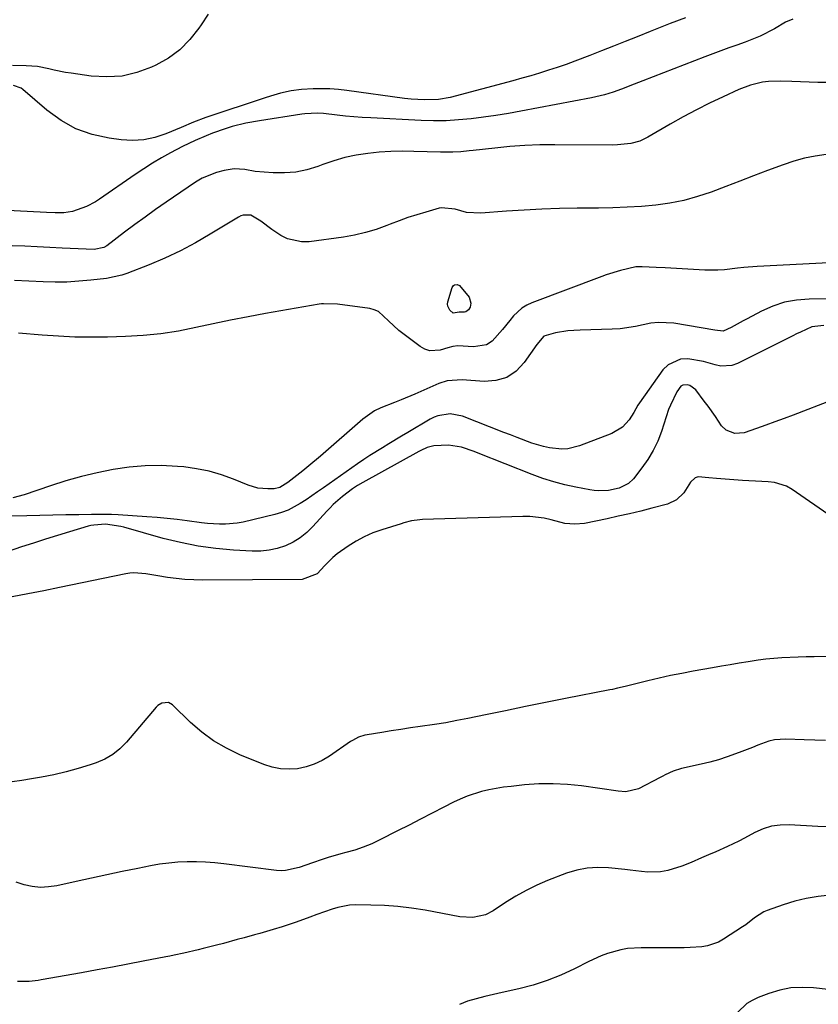
# Model space of a CAD drawing. Units: inches. Extents: x 1873173 to 1878550, y 421390 to 426718.
# Drawn here: x 1874227 to 1874472, y 424510 to 424811 of the extents above; entities that cross this region are included whole.
import ezdxf

# ---------------------------------------------------------------- set-up
doc = ezdxf.new("R2010")
doc.units = ezdxf.units.IN
doc.header["$MEASUREMENT"] = 0
doc.layers.add('7', color=7, linetype='Continuous')
doc.layers.add('8', color=7, linetype='Continuous')

msp = doc.modelspace()

# ---------------------------------------------------------------- linework, layer by layer
at = {"layer": '7', "color": 18}
for points in [[(1874284.85, 424812.79, 1688), (1874282.68, 424809.59, 1688), (1874281.99, 424808.53, 1688), (1874279.27, 424805.06, 1688), (1874276.23, 424801.95, 1688), (1874272.72, 424799.4, 1688), (1874268.89, 424797.22, 1688), (1874267.54, 424796.6, 1688), (1874263.06, 424794.98, 1688), (1874258.51, 424793.9, 1688), (1874253.84, 424793.62, 1688), (1874249.09, 424793.87, 1688), (1874242.95, 424794.73, 1688), (1874241.22, 424795.01, 1688), (1874237.77, 424795.71, 1688), (1874236.07, 424796.13, 1688), (1874232.64, 424796.82, 1688), (1874229.15, 424797.06, 1688), (1874224.96, 424797.08, 1688)], [(1874463.72, 424811.29, 1684), (1874461.55, 424810.34, 1684), (1874458.14, 424808.36, 1684), (1874453.78, 424806.08, 1684), (1874449.2, 424804.26, 1684), (1874446.6, 424803.37, 1684), (1874444.14, 424802.52, 1684), (1874441.69, 424801.64, 1684), (1874439.25, 424800.73, 1684), (1874436.81, 424799.81, 1684), (1874417.84, 424792.44, 1684), (1874415.23, 424791.42, 1684), (1874411.32, 424789.83, 1684), (1874408.74, 424788.92, 1684), (1874406.11, 424788.16, 1684), (1874403.44, 424787.53, 1684), (1874402.1, 424787.25, 1684), (1874380.49, 424783.15, 1684), (1874376.71, 424782.47, 1684), (1874372.92, 424781.84, 1684), (1874369.12, 424781.3, 1684), (1874365.31, 424780.81, 1684), (1874361.49, 424780.45, 1684), (1874357.67, 424780.23, 1684), (1874353.83, 424780.19, 1684), (1874350, 424780.28, 1684), (1874334.59, 424781.05, 1684), (1874332.02, 424781.2, 1684), (1874329.45, 424781.39, 1684), (1874326.89, 424781.64, 1684), (1874324.33, 424781.92, 1684), (1874320.17, 424782.4, 1684), (1874318.27, 424782.5, 1684), (1874314.47, 424782.31, 1684), (1874313.52, 424782.18, 1684), (1874300.54, 424780.22, 1684), (1874296.34, 424779.45, 1684), (1874292.2, 424778.4, 1684), (1874290.08, 424777.76, 1684), (1874286.19, 424776.39, 1684), (1874284.28, 424775.63, 1684), (1874280.84, 424774.19, 1684), (1874277.03, 424772.37, 1684), (1874273.33, 424770.37, 1684), (1874270.57, 424768.83, 1684), (1874267.85, 424767.22, 1684), (1874265.19, 424765.53, 1684), (1874262.56, 424763.77, 1684), (1874251.66, 424756.22, 1684), (1874250.36, 424755.39, 1684), (1874247.67, 424753.93, 1684), (1874243.36, 424752.38, 1684), (1874240.74, 424752.05, 1684), (1874238.07, 424752.02, 1684), (1874235.4, 424752.1, 1684), (1874221.5, 424752.85, 1684)], [(1874430.87, 424811.72, 1686), (1874426.22, 424809.96, 1686), (1874422.13, 424808.36, 1686), (1874420.1, 424807.54, 1686), (1874416.08, 424805.91, 1686), (1874412.48, 424804.45, 1686), (1874408.87, 424803.01, 1686), (1874405.26, 424801.59, 1686), (1874401.64, 424800.17, 1686), (1874397.03, 424798.41, 1686), (1874394.36, 424797.45, 1686), (1874391.68, 424796.53, 1686), (1874388.98, 424795.65, 1686), (1874386.27, 424794.81, 1686), (1874383.55, 424793.99, 1686), (1874380.82, 424793.21, 1686), (1874378.08, 424792.46, 1686), (1874358.87, 424787.28, 1686), (1874355.32, 424786.74, 1686), (1874351.01, 424786.62, 1686), (1874346.95, 424786.82, 1686), (1874344.93, 424787.04, 1686), (1874327.27, 424789.48, 1686), (1874324.7, 424789.77, 1686), (1874322.13, 424789.96, 1686), (1874319.56, 424790.02, 1686), (1874316.98, 424789.98, 1686), (1874313.45, 424789.79, 1686), (1874310.23, 424789.35, 1686), (1874307.04, 424788.61, 1686), (1874303.9, 424787.71, 1686), (1874302.34, 424787.21, 1686), (1874284.15, 424781.18, 1686), (1874280.36, 424779.75, 1686), (1874276.63, 424778.17, 1686), (1874271.91, 424776.18, 1686), (1874268.57, 424775.08, 1686), (1874265.19, 424774.35, 1686), (1874261.73, 424774.17, 1686), (1874258.23, 424774.35, 1686), (1874254.54, 424774.85, 1686), (1874249.35, 424776.02, 1686), (1874244.41, 424777.75, 1686), (1874239.85, 424780.31, 1686), (1874235.54, 424783.43, 1686), (1874228.2, 424789.79, 1686), (1874227.68, 424790.17, 1686), (1874225.3, 424790.96, 1686)], [(1874474.07, 424791.91, 1682), (1874471.42, 424791.92, 1682), (1874468.78, 424791.97, 1682), (1874466.13, 424792.07, 1682), (1874463.48, 424792.21, 1682), (1874460.08, 424792.36, 1682), (1874456.33, 424792.19, 1682), (1874454.45, 424791.97, 1682), (1874450.79, 424791.13, 1682), (1874447.28, 424789.8, 1682), (1874442.42, 424787.55, 1682), (1874438.3, 424785.58, 1682), (1874434.23, 424783.52, 1682), (1874430.21, 424781.36, 1682), (1874426.23, 424779.13, 1682), (1874419.39, 424775.16, 1682), (1874416.89, 424773.98, 1682), (1874414.22, 424773.25, 1682), (1874410.07, 424772.79, 1682), (1874408.67, 424772.76, 1682), (1874390.89, 424772.87, 1682), (1874386.31, 424772.81, 1682), (1874381.72, 424772.65, 1682), (1874377.15, 424772.31, 1682), (1874372.58, 424771.86, 1682), (1874365.96, 424771.09, 1682), (1874364.71, 424770.96, 1682), (1874362.2, 424770.74, 1682), (1874359.68, 424770.6, 1682), (1874355.91, 424770.59, 1682), (1874347.83, 424770.82, 1682), (1874344.28, 424770.85, 1682), (1874340.74, 424770.77, 1682), (1874337.2, 424770.54, 1682), (1874333.67, 424770.2, 1682), (1874330.17, 424769.66, 1682), (1874326.71, 424768.95, 1682), (1874323.32, 424767.98, 1682), (1874319.96, 424766.84, 1682), (1874318.37, 424766.24, 1682), (1874315.03, 424765.21, 1682), (1874311.65, 424764.49, 1682), (1874308.2, 424764.23, 1682), (1874304.7, 424764.27, 1682), (1874299.29, 424764.69, 1682), (1874296.06, 424765.27, 1682), (1874292.84, 424765.45, 1682), (1874289.72, 424764.94, 1682), (1874287.41, 424764.4, 1682), (1874283.05, 424762.65, 1682), (1874281.01, 424761.44, 1682), (1874271.99, 424755.25, 1682), (1874268.78, 424753, 1682), (1874265.58, 424750.73, 1682), (1874262.42, 424748.41, 1682), (1874259.28, 424746.06, 1682), (1874253.86, 424741.95, 1682), (1874252.98, 424741.4, 1682), (1874249.99, 424740.76, 1682), (1874240.19, 424741.22, 1682), (1874236.37, 424741.41, 1682), (1874232.54, 424741.59, 1682), (1874228.72, 424741.77, 1682), (1874224.9, 424741.95, 1682)], [(1874482.7, 424737.12, 1678), (1874452.79, 424735.54, 1678), (1874448.78, 424735.25, 1678), (1874446.79, 424735.03, 1678), (1874442.8, 424734.57, 1678), (1874440.8, 424734.43, 1678), (1874436.8, 424734.47, 1678), (1874424.67, 424735.17, 1678), (1874421.91, 424735.32, 1678), (1874417.63, 424735.52, 1678), (1874415.75, 424735.45, 1678), (1874410.99, 424734.4, 1678), (1874406.68, 424733.08, 1678), (1874405.27, 424732.56, 1678), (1874383.92, 424724.47, 1678), (1874382.32, 424723.71, 1678), (1874380.84, 424722.82, 1678), (1874378.27, 424720.44, 1678), (1874377.14, 424719.05, 1678), (1874374.89, 424716.26, 1678), (1874371.71, 424712.72, 1678), (1874370.02, 424711.65, 1678), (1874366.01, 424710.97, 1678), (1874361.24, 424711.28, 1678), (1874359.7, 424711.11, 1678), (1874358.19, 424710.74, 1678), (1874355.84, 424710, 1678), (1874352.64, 424709.79, 1678), (1874351.14, 424710.28, 1678), (1874349.7, 424711.06, 1678), (1874343.24, 424715.95, 1678), (1874340.02, 424718.91, 1678), (1874336.94, 424721.82, 1678), (1874335.68, 424722.35, 1678), (1874334.31, 424722.7, 1678), (1874324.42, 424724.02, 1678), (1874320.19, 424724.2, 1678), (1874319.49, 424724.13, 1678), (1874318.8, 424724.03, 1678), (1874302.43, 424721.21, 1678), (1874297.07, 424720.23, 1678), (1874291.72, 424719.2, 1678), (1874286.39, 424718.07, 1678), (1874281.07, 424716.88, 1678), (1874275.74, 424715.81, 1678), (1874270.38, 424714.96, 1678), (1874264.98, 424714.43, 1678), (1874259.56, 424714.12, 1678), (1874254.06, 424713.97, 1678), (1874249.06, 424713.93, 1678), (1874244.06, 424713.99, 1678), (1874239.06, 424714.23, 1678), (1874234.07, 424714.58, 1678), (1874226.8, 424715.22, 1678)], [(1874477.14, 424725.68, 1676), (1874468.72, 424725.63, 1676), (1874464.92, 424725.33, 1676), (1874461.22, 424724.67, 1676), (1874457.65, 424723.47, 1676), (1874454.17, 424721.92, 1676), (1874449.8, 424719.57, 1676), (1874448.58, 424718.91, 1676), (1874444.91, 424716.96, 1676), (1874442.44, 424715.81, 1676), (1874439.93, 424716.14, 1676), (1874427.37, 424718.22, 1676), (1874422.64, 424718.49, 1676), (1874420.3, 424718.22, 1676), (1874415.63, 424717.19, 1676), (1874410.89, 424716.5, 1676), (1874408.49, 424716.36, 1676), (1874398.67, 424716.14, 1676), (1874396.77, 424716.05, 1676), (1874394.88, 424715.88, 1676), (1874391.14, 424715.26, 1676), (1874387.53, 424714.28, 1676), (1874385.42, 424711.73, 1676), (1874381.59, 424706.19, 1676), (1874379.06, 424703.58, 1676), (1874376.22, 424701.63, 1676), (1874372.91, 424700.66, 1676), (1874369.28, 424700.35, 1676), (1874362.58, 424700.88, 1676), (1874358.02, 424700.59, 1676), (1874355.42, 424699.75, 1676), (1874348.05, 424696.46, 1676), (1874343.94, 424694.74, 1676), (1874341.86, 424693.95, 1676), (1874337.73, 424692.36, 1676), (1874335.77, 424691.38, 1676), (1874332.19, 424688.83, 1676), (1874319.25, 424677.58, 1676), (1874315.68, 424674.55, 1676), (1874313.86, 424673.07, 1676), (1874312.03, 424671.6, 1676), (1874309.27, 424669.43, 1676), (1874306.78, 424667.93, 1676), (1874305.1, 424667.58, 1676), (1874303.14, 424667.53, 1676), (1874300.06, 424667.76, 1676), (1874297.1, 424668.64, 1676), (1874292.66, 424670.48, 1676), (1874288.95, 424671.82, 1676), (1874285.17, 424672.94, 1676), (1874281.32, 424673.7, 1676), (1874277.4, 424674.22, 1676), (1874275.43, 424674.4, 1676), (1874270.49, 424674.63, 1676), (1874265.57, 424674.6, 1676), (1874260.67, 424674.16, 1676), (1874255.77, 424673.46, 1676), (1874250.91, 424672.45, 1676), (1874246.09, 424671.3, 1676), (1874241.33, 424669.95, 1676), (1874236.6, 424668.45, 1676), (1874228.55, 424665.71, 1676), (1874225.06, 424664.75, 1676)], [(1874473.25, 424717.56, 1674), (1874469.54, 424717.15, 1674), (1874466.06, 424715.51, 1674), (1874464.91, 424714.93, 1674), (1874463.75, 424714.35, 1674), (1874446.79, 424705.9, 1674), (1874445.13, 424705.31, 1674), (1874441.73, 424705.09, 1674), (1874440, 424705.46, 1674), (1874436.47, 424706.47, 1674), (1874431.66, 424707.28, 1674), (1874429.41, 424707.19, 1674), (1874425.56, 424705.51, 1674), (1874423.97, 424703.92, 1674), (1874416.81, 424693.86, 1674), (1874416.33, 424693.14, 1674), (1874415.06, 424690.86, 1674), (1874413.7, 424688.64, 1674), (1874411.67, 424686.42, 1674), (1874408.42, 424684.43, 1674), (1874398.5, 424680.66, 1674), (1874394.91, 424679.78, 1674), (1874393.06, 424679.69, 1674), (1874389.33, 424680.07, 1674), (1874387.49, 424680.45, 1674), (1874383.89, 424681.56, 1674), (1874379.37, 424683.26, 1674), (1874377.36, 424684.04, 1674), (1874375.36, 424684.82, 1674), (1874362.69, 424689.82, 1674), (1874358.95, 424690.52, 1674), (1874355.15, 424689.9, 1674), (1874353.96, 424689.42, 1674), (1874352.81, 424688.83, 1674), (1874345.93, 424684.78, 1674), (1874343.99, 424683.62, 1674), (1874340.1, 424681.3, 1674), (1874338.17, 424680.13, 1674), (1874334.34, 424677.71, 1674), (1874332.46, 424676.46, 1674), (1874330.59, 424675.18, 1674), (1874320.12, 424667.85, 1674), (1874318.36, 424666.62, 1674), (1874314.82, 424664.21, 1674), (1874313.03, 424663.01, 1674), (1874309.31, 424660.99, 1674), (1874307.33, 424660.25, 1674), (1874305.28, 424659.65, 1674), (1874295.56, 424657.34, 1674), (1874293.76, 424657, 1674), (1874290.14, 424656.67, 1674), (1874288.31, 424656.69, 1674), (1874284.64, 424656.97, 1674), (1874282.82, 424657.16, 1674), (1874278.48, 424657.74, 1674), (1874275.39, 424658.12, 1674), (1874272.31, 424658.47, 1674), (1874269.21, 424658.75, 1674), (1874266.12, 424658.98, 1674), (1874257.36, 424659.54, 1674), (1874255.33, 424659.64, 1674), (1874253.29, 424659.71, 1674), (1874249.21, 424659.71, 1674), (1874245.33, 424659.62, 1674), (1874241.34, 424659.53, 1674), (1874237.36, 424659.44, 1674), (1874233.38, 424659.36, 1674), (1874229.4, 424659.28, 1674), (1874211.71, 424658.93, 1674)], [(1874476.01, 424694.81, 1672), (1874463.86, 424690.1, 1672), (1874461.06, 424689.03, 1672), (1874458.26, 424687.99, 1672), (1874455.45, 424686.97, 1672), (1874452.63, 424685.98, 1672), (1874448.89, 424684.69, 1672), (1874446.01, 424684.42, 1672), (1874443.32, 424685.46, 1672), (1874441.97, 424686.84, 1672), (1874440.06, 424689.64, 1672), (1874437.8, 424692.84, 1672), (1874436.63, 424694.41, 1672), (1874434.03, 424697.79, 1672), (1874432.2, 424699.17, 1672), (1874431.46, 424699.41, 1672), (1874430.08, 424699.28, 1672), (1874429.52, 424698.91, 1672), (1874428.29, 424697.19, 1672), (1874426.28, 424693.18, 1672), (1874425.76, 424691.77, 1672), (1874423.56, 424685.06, 1672), (1874422.4, 424682.1, 1672), (1874421.06, 424679.24, 1672), (1874419.42, 424676.54, 1672), (1874417.59, 424673.94, 1672), (1874414.98, 424670.62, 1672), (1874413.45, 424669.13, 1672), (1874410.57, 424667.73, 1672), (1874407.4, 424667.04, 1672), (1874404.28, 424666.89, 1672), (1874402.97, 424667, 1672), (1874401.66, 424667.19, 1672), (1874397.38, 424668.01, 1672), (1874393.97, 424668.76, 1672), (1874390.59, 424669.64, 1672), (1874387.26, 424670.72, 1672), (1874383.98, 424671.92, 1672), (1874367.51, 424678.47, 1672), (1874366.24, 424678.95, 1672), (1874362.39, 424680.26, 1672), (1874358.43, 424680.91, 1672), (1874353.93, 424680.74, 1672), (1874351.89, 424680.19, 1672), (1874349.96, 424679.29, 1672), (1874349.33, 424678.95, 1672), (1874332.2, 424669.49, 1672), (1874330.57, 424668.53, 1672), (1874328.99, 424667.51, 1672), (1874325.98, 424665.22, 1672), (1874323.15, 424662.71, 1672), (1874322.16, 424661.72, 1672), (1874321.19, 424660.7, 1672), (1874316.9, 424655.97, 1672), (1874315.03, 424654.17, 1672), (1874313.03, 424652.57, 1672), (1874310.82, 424651.25, 1672), (1874308.49, 424650.12, 1672), (1874306.02, 424649.31, 1672), (1874303.51, 424648.72, 1672), (1874300.95, 424648.48, 1672), (1874298.36, 424648.45, 1672), (1874292.63, 424648.77, 1672), (1874287.17, 424649.26, 1672), (1874281.75, 424649.98, 1672), (1874276.39, 424651.06, 1672), (1874271.07, 424652.37, 1672), (1874259.01, 424655.78, 1672), (1874258.1, 424656.01, 1672), (1874253.49, 424656.67, 1672), (1874249.87, 424656.46, 1672), (1874248.98, 424656.29, 1672), (1874248.1, 424656.06, 1672), (1874242.46, 424654.4, 1672), (1874238.77, 424653.29, 1672), (1874235.09, 424652.15, 1672), (1874231.43, 424650.95, 1672), (1874227.77, 424649.73, 1672), (1874206.82, 424642.56, 1672)], [(1874474.79, 424616.24, 1668), (1874470.31, 424616.15, 1668), (1874467.84, 424616.09, 1668), (1874465.37, 424616.01, 1668), (1874460.43, 424615.76, 1668), (1874455.51, 424615.34, 1668), (1874453.17, 424615.05, 1668), (1874450.06, 424614.59, 1668), (1874447.34, 424614.14, 1668), (1874444.62, 424613.69, 1668), (1874441.9, 424613.23, 1668), (1874439.19, 424612.75, 1668), (1874433.25, 424611.7, 1668), (1874429.77, 424611.05, 1668), (1874426.29, 424610.35, 1668), (1874422.83, 424609.58, 1668), (1874419.38, 424608.77, 1668), (1874414.05, 424607.45, 1668), (1874412.49, 424607.06, 1668), (1874410.15, 424606.49, 1668), (1874408.59, 424606.15, 1668), (1874407.8, 424605.99, 1668), (1874394.21, 424603.31, 1668), (1874388.09, 424602.09, 1668), (1874381.98, 424600.87, 1668), (1874375.87, 424599.62, 1668), (1874369.76, 424598.36, 1668), (1874364.35, 424597.24, 1668), (1874360.95, 424596.57, 1668), (1874357.54, 424595.95, 1668), (1874354.12, 424595.39, 1668), (1874349.69, 424594.75, 1668), (1874346.76, 424594.33, 1668), (1874343.82, 424593.9, 1668), (1874340.89, 424593.45, 1668), (1874337.96, 424592.99, 1668), (1874333.47, 424592.26, 1668), (1874332.79, 424592.13, 1668), (1874330.84, 424591.5, 1668), (1874329.02, 424590.54, 1668), (1874328.44, 424590.17, 1668), (1874322.01, 424585.74, 1668), (1874319.72, 424584.39, 1668), (1874317.34, 424583.25, 1668), (1874314.84, 424582.45, 1668), (1874312.24, 424581.87, 1668), (1874309.6, 424581.69, 1668), (1874307, 424581.79, 1668), (1874304.44, 424582.31, 1668), (1874301.92, 424583.11, 1668), (1874294.58, 424586.13, 1668), (1874290.46, 424588.1, 1668), (1874286.54, 424590.37, 1668), (1874282.9, 424593.07, 1668), (1874279.44, 424596.05, 1668), (1874273.91, 424601.42, 1668), (1874272.72, 424602.11, 1668), (1874270.66, 424601.93, 1668), (1874269.43, 424601.2, 1668), (1874268.9, 424600.69, 1668), (1874259.84, 424590, 1668), (1874257.83, 424587.99, 1668), (1874255.64, 424586.22, 1668), (1874253.2, 424584.82, 1668), (1874250.59, 424583.68, 1668), (1874248.78, 424583.05, 1668), (1874245.11, 424581.89, 1668), (1874241.41, 424580.85, 1668), (1874237.65, 424580, 1668), (1874233.87, 424579.27, 1668), (1874230.82, 424578.77, 1668), (1874227.85, 424578.29, 1668), (1874224.88, 424577.82, 1668)], [(1874473.71, 424590.45, 1666), (1874470.47, 424590.56, 1666), (1874467.24, 424590.69, 1666), (1874461.58, 424590.91, 1666), (1874458.1, 424590.67, 1666), (1874456.41, 424590.26, 1666), (1874453.09, 424589.04, 1666), (1874451.44, 424588.38, 1666), (1874448.13, 424587.09, 1666), (1874446.26, 424586.38, 1666), (1874443.65, 424585.45, 1666), (1874441.02, 424584.6, 1666), (1874438.35, 424583.86, 1666), (1874435.66, 424583.21, 1666), (1874429.69, 424581.88, 1666), (1874427.16, 424581.1, 1666), (1874424.74, 424579.98, 1666), (1874423.95, 424579.58, 1666), (1874423.16, 424579.17, 1666), (1874416.55, 424575.68, 1666), (1874412.7, 424574.82, 1666), (1874410.29, 424574.98, 1666), (1874399.12, 424576.58, 1666), (1874394.76, 424577.03, 1666), (1874390.41, 424577.27, 1666), (1874386.05, 424577.19, 1666), (1874381.68, 424576.89, 1666), (1874377.54, 424576.45, 1666), (1874375.25, 424576.16, 1666), (1874370.71, 424575.35, 1666), (1874368.47, 424574.84, 1666), (1874364.08, 424573.46, 1666), (1874361.96, 424572.58, 1666), (1874359.89, 424571.59, 1666), (1874356.92, 424570.06, 1666), (1874353.39, 424568.23, 1666), (1874349.85, 424566.42, 1666), (1874346.31, 424564.6, 1666), (1874342.77, 424562.79, 1666), (1874337.42, 424560.07, 1666), (1874334.89, 424558.89, 1666), (1874332.32, 424557.83, 1666), (1874329.69, 424556.94, 1666), (1874327.01, 424556.17, 1666), (1874325.48, 424555.78, 1666), (1874321.62, 424554.7, 1666), (1874319.72, 424554.08, 1666), (1874316.75, 424553.02, 1666), (1874312.69, 424551.62, 1666), (1874308.57, 424550.65, 1666), (1874307.17, 424550.62, 1666), (1874305.76, 424550.71, 1666), (1874289.7, 424552.75, 1666), (1874286.88, 424553.04, 1666), (1874284.07, 424553.25, 1666), (1874281.24, 424553.34, 1666), (1874278.41, 424553.34, 1666), (1874275.59, 424553.2, 1666), (1874272.78, 424552.97, 1666), (1874269.98, 424552.59, 1666), (1874267.2, 424552.11, 1666), (1874263.3, 424551.33, 1666), (1874258.58, 424550.38, 1666), (1874253.86, 424549.4, 1666), (1874249.16, 424548.38, 1666), (1874244.45, 424547.34, 1666), (1874238.56, 424546.02, 1666), (1874236.04, 424545.65, 1666), (1874233.52, 424545.53, 1666), (1874231.02, 424545.79, 1666), (1874228.52, 424546.3, 1666), (1874226.07, 424547.12, 1666)], [(1874474.06, 424564.05, 1664), (1874471.4, 424564.19, 1664), (1874462.6, 424564.68, 1664), (1874459.87, 424564.6, 1664), (1874457.21, 424564.23, 1664), (1874454.65, 424563.43, 1664), (1874452.15, 424562.33, 1664), (1874448.97, 424560.61, 1664), (1874447.24, 424559.71, 1664), (1874443.72, 424558.01, 1664), (1874440.17, 424556.38, 1664), (1874437.98, 424555.46, 1664), (1874435.79, 424554.54, 1664), (1874432.61, 424553.17, 1664), (1874429.8, 424552.07, 1664), (1874425.49, 424550.74, 1664), (1874423.23, 424550.27, 1664), (1874419.38, 424550.21, 1664), (1874417.47, 424550.41, 1664), (1874414.02, 424550.78, 1664), (1874412.3, 424550.96, 1664), (1874407.38, 424551.51, 1664), (1874404.1, 424551.63, 1664), (1874400.85, 424551.45, 1664), (1874397.66, 424550.8, 1664), (1874394.52, 424549.84, 1664), (1874388.73, 424547.6, 1664), (1874385.38, 424546.18, 1664), (1874382.11, 424544.61, 1664), (1874378.96, 424542.83, 1664), (1874375.87, 424540.91, 1664), (1874372.06, 424538.35, 1664), (1874369.71, 424537.12, 1664), (1874365.82, 424536.31, 1664), (1874361.83, 424536.54, 1664), (1874351.22, 424538.54, 1664), (1874347.09, 424539.2, 1664), (1874342.94, 424539.71, 1664), (1874338.78, 424539.99, 1664), (1874334.6, 424540.12, 1664), (1874329.91, 424540.14, 1664), (1874328.08, 424540.05, 1664), (1874324.5, 424539.42, 1664), (1874322.75, 424538.89, 1664), (1874318.06, 424537.18, 1664), (1874315.96, 424536.42, 1664), (1874311.76, 424534.9, 1664), (1874307.54, 424533.43, 1664), (1874304.79, 424532.6, 1664), (1874300.71, 424531.45, 1664), (1874298.99, 424530.97, 1664), (1874295.88, 424530.11, 1664), (1874293.76, 424529.53, 1664), (1874289.52, 424528.4, 1664), (1874287.39, 424527.85, 1664), (1874283.32, 424526.81, 1664), (1874281.84, 424526.44, 1664), (1874277.41, 424525.4, 1664), (1874274.45, 424524.76, 1664), (1874273.17, 424524.5, 1664), (1874271.88, 424524.24, 1664), (1874265.02, 424522.91, 1664), (1874260.31, 424522, 1664), (1874255.59, 424521.11, 1664), (1874250.87, 424520.24, 1664), (1874246.14, 424519.39, 1664), (1874233.73, 424517.18, 1664), (1874232.84, 424517.04, 1664), (1874230.14, 424516.71, 1664), (1874227.43, 424516.67, 1664), (1874226.53, 424516.74, 1664)], [(1874475.16, 424543.1, 1662), (1874471.5, 424542.74, 1662), (1874467.88, 424542.17, 1662), (1874464.32, 424541.29, 1662), (1874460.8, 424540.2, 1662), (1874455.94, 424538.47, 1662), (1874454.89, 424538.03, 1662), (1874452.04, 424536.2, 1662), (1874449.34, 424534.09, 1662), (1874448.39, 424533.44, 1662), (1874442.55, 424529.63, 1662), (1874440.99, 424528.78, 1662), (1874437.69, 424527.63, 1662), (1874435.93, 424527.34, 1662), (1874432.33, 424527.09, 1662), (1874430.53, 424527.04, 1662), (1874428.73, 424527.02, 1662), (1874417.33, 424527.07, 1662), (1874413.17, 424526.79, 1662), (1874411.12, 424526.4, 1662), (1874407.08, 424525.25, 1662), (1874405.11, 424524.53, 1662), (1874401.29, 424522.8, 1662), (1874396.91, 424520.59, 1662), (1874392.79, 424518.69, 1662), (1874388.59, 424517.01, 1662), (1874384.28, 424515.64, 1662), (1874379.89, 424514.49, 1662), (1874374.81, 424513.36, 1662), (1874372.14, 424512.74, 1662), (1874369.48, 424512.09, 1662), (1874366.82, 424511.4, 1662), (1874364.18, 424510.68, 1662), (1874361.81, 424509.63, 1662)]]:
    msp.add_polyline3d(points, dxfattribs=at)
at = {"layer": '8', "color": 18}
for points in [[(1874473.98, 424769.84, 1680), (1874470.61, 424769.38, 1680), (1874467.28, 424768.74, 1680), (1874464.02, 424767.84, 1680), (1874460.79, 424766.76, 1680), (1874455.97, 424764.94, 1680), (1874451.73, 424763.33, 1680), (1874447.49, 424761.72, 1680), (1874443.26, 424760.1, 1680), (1874438.77, 424758.38, 1680), (1874434.63, 424756.98, 1680), (1874430.43, 424755.81, 1680), (1874426.16, 424754.97, 1680), (1874421.83, 424754.37, 1680), (1874417.46, 424754, 1680), (1874413.08, 424753.71, 1680), (1874408.7, 424753.54, 1680), (1874404.31, 424753.45, 1680), (1874397.72, 424753.42, 1680), (1874392.32, 424753.33, 1680), (1874386.91, 424753.16, 1680), (1874381.51, 424752.88, 1680), (1874376.12, 424752.51, 1680), (1874368.24, 424751.9, 1680), (1874363.95, 424752.17, 1680), (1874360.43, 424753.13, 1680), (1874356.24, 424753.58, 1680), (1874355.54, 424753.43, 1680), (1874351.41, 424752.27, 1680), (1874348.67, 424751.45, 1680), (1874345.95, 424750.57, 1680), (1874343.26, 424749.6, 1680), (1874340.59, 424748.57, 1680), (1874339.49, 424748.13, 1680), (1874336.25, 424746.95, 1680), (1874332.97, 424745.95, 1680), (1874329.62, 424745.19, 1680), (1874326.23, 424744.6, 1680), (1874315.73, 424743.18, 1680), (1874313.45, 424743.12, 1680), (1874309.13, 424744.1, 1680), (1874307.1, 424745.13, 1680), (1874304.35, 424746.95, 1680), (1874300.93, 424749.5, 1680), (1874297.89, 424751.29, 1680), (1874295.55, 424751.31, 1680), (1874294.82, 424751.06, 1680), (1874294.11, 424750.72, 1680), (1874285.52, 424745.47, 1680), (1874280.97, 424742.85, 1680), (1874276.35, 424740.4, 1680), (1874271.6, 424738.19, 1680), (1874266.77, 424736.14, 1680), (1874260.01, 424733.48, 1680), (1874258.49, 424732.95, 1680), (1874253.78, 424731.92, 1680), (1874248.93, 424731.37, 1680), (1874245.29, 424731.05, 1680), (1874241.65, 424730.84, 1680), (1874238, 424730.81, 1680), (1874234.34, 424730.89, 1680), (1874229.96, 424731.1, 1680), (1874225.56, 424731.29, 1680)], [(1874364.99, 424723.14, 1680), (1874364.49, 424722.29, 1680), (1874363.74, 424721.73, 1680), (1874363.3, 424721.61, 1680), (1874361.62, 424721.64, 1680), (1874361.04, 424721.53, 1680), (1874359.81, 424721.35, 1680), (1874358.76, 424722.23, 1680), (1874358.16, 424723.43, 1680), (1874358.12, 424724.08, 1680), (1874358.21, 424724.77, 1680), (1874359.52, 424729.15, 1680), (1874359.93, 424729.79, 1680), (1874360.25, 424729.97, 1680), (1874361.02, 424730.08, 1680), (1874361.73, 424729.81, 1680), (1874364.75, 424726.22, 1680), (1874365.2, 424724.41, 1680), (1874364.99, 424723.14, 1680)], [(1874475.83, 424658.87, 1670), (1874463.51, 424667.35, 1670), (1874461.82, 424668.31, 1670), (1874458.19, 424669.5, 1670), (1874456.25, 424669.72, 1670), (1874452.28, 424669.88, 1670), (1874450.29, 424669.99, 1670), (1874448.31, 424670.12, 1670), (1874440.37, 424670.67, 1670), (1874438.08, 424670.88, 1670), (1874434.77, 424671.16, 1670), (1874433.84, 424670.91, 1670), (1874432.4, 424669.56, 1670), (1874430.38, 424666.33, 1670), (1874428.14, 424664.18, 1670), (1874425.37, 424662.87, 1670), (1874420.6, 424661.61, 1670), (1874417.2, 424660.73, 1670), (1874413.79, 424659.9, 1670), (1874410.36, 424659.12, 1670), (1874406.92, 424658.38, 1670), (1874400.05, 424656.96, 1670), (1874397.03, 424656.67, 1670), (1874394, 424656.96, 1670), (1874389.76, 424658.04, 1670), (1874387.63, 424658.54, 1670), (1874383.32, 424659.06, 1670), (1874381.14, 424659.09, 1670), (1874350.42, 424658.11, 1670), (1874349.59, 424658.06, 1670), (1874347.11, 424657.71, 1670), (1874344.68, 424657.09, 1670), (1874343.87, 424656.85, 1670), (1874338.01, 424655.01, 1670), (1874335.29, 424654.02, 1670), (1874332.64, 424652.88, 1670), (1874330.11, 424651.51, 1670), (1874327.65, 424649.98, 1670), (1874324.34, 424647.63, 1670), (1874323, 424646.52, 1670), (1874320.55, 424644.03, 1670), (1874318.16, 424641.48, 1670), (1874313.6, 424639.77, 1670), (1874283.19, 424639.58, 1670), (1874280.47, 424639.64, 1670), (1874277.77, 424639.78, 1670), (1874275.07, 424640.06, 1670), (1874272.38, 424640.43, 1670), (1874269.47, 424640.9, 1670), (1874265.77, 424641.47, 1670), (1874262.08, 424641.78, 1670), (1874260.85, 424641.68, 1670), (1874259.63, 424641.49, 1670), (1874239.37, 424637.31, 1670), (1874234.54, 424636.33, 1670), (1874229.7, 424635.38, 1670), (1874224.86, 424634.46, 1670)], [(1874474.54, 424514.24, 1660), (1874470.03, 424514.81, 1660), (1874466.57, 424514.93, 1660), (1874463.14, 424514.74, 1660), (1874459.78, 424514.06, 1660), (1874456.45, 424513.06, 1660), (1874453.11, 424511.79, 1660), (1874451.33, 424510.95, 1660), (1874449.67, 424509.94, 1660), (1874446.83, 424507.28, 1660)]]:
    msp.add_polyline3d(points, dxfattribs=at)

doc.saveas('drawing.dxf')
